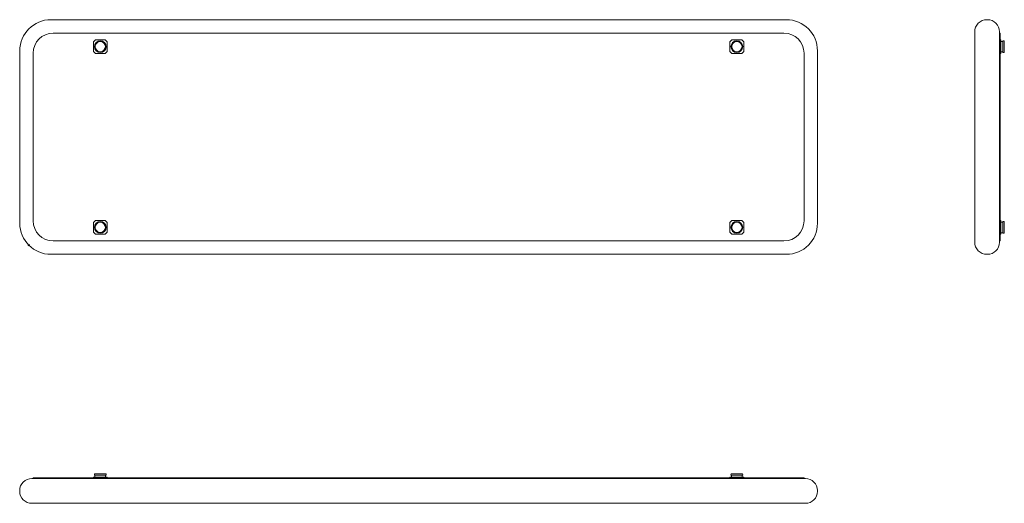
# Model space of a CAD drawing. Units: millimetres. Extents: x -14 to 1455, y -385 to 336.
import ezdxf

# ---------------------------------------------------------------- set-up
doc = ezdxf.new("R2010")
doc.units = ezdxf.units.MM
doc.header["$PDMODE"] = 35
doc.layers.add('GROUND', color=7, linetype='Continuous')

# ---------------------------------------------------------------- blocks, each defined once
blk = doc.blocks.new('TOP_2D_ZAK312')
at = {"color": 0, "linetype": 'Continuous', "lineweight": 0}
for p, q in [((1125.5, 332), (28.5, 332)), ((1122, 312), (32, 312)), ((94.9, 302), (92, 299.1)), ((92, 299.1), (92, 284.4)), ((109.6, 302), (94.9, 302)), ((112.5, 299.1), (109.6, 302)), ((112.5, 284.4), (112.5, 299.1)), ((1041.5, 299.1), (1044.4, 302)), ((1041.5, 284.4), (1041.5, 299.1)), ((1044.4, 302), (1059.1, 302)), ((1059.1, 302), (1062, 299.1)), ((1062, 299.1), (1062, 284.4)), ((-18, 285.5), (-18, 28.5)), ((2, 282), (2, 32)), ((92, 284.4), (94.9, 281.5)), ((94.9, 281.5), (109.6, 281.5)), ((109.6, 281.5), (112.5, 284.4)), ((1044.4, 281.5), (1041.5, 284.4)), ((1059.1, 281.5), (1044.4, 281.5)), ((1062, 284.4), (1059.1, 281.5)), ((1152, 32), (1152, 282)), ((1172, 28.5), (1172, 285.5)), ((92, 29.6), (94.9, 32.5)), ((92, 14.9), (92, 29.6)), ((94.9, 32.5), (109.6, 32.5)), ((109.6, 32.5), (112.5, 29.6)), ((112.5, 29.6), (112.5, 14.9)), ((1044.4, 32.5), (1041.5, 29.6)), ((1041.5, 29.6), (1041.5, 14.9)), ((1059.1, 32.5), (1044.4, 32.5)), ((1062, 29.6), (1059.1, 32.5)), ((1062, 14.9), (1062, 29.6)), ((94.9, 12), (92, 14.9)), ((112.5, 14.9), (109.6, 12)), ((1041.5, 14.9), (1044.4, 12)), ((1059.1, 12), (1062, 14.9)), ((32, 2), (1122, 2)), ((109.6, 12), (94.9, 12)), ((1044.4, 12), (1059.1, 12)), ((28.5, -18), (1125.5, -18))]:
    blk.add_line(p, q, dxfattribs=at)
for centre, radius in [((102.3, 291.8), 8.8), ((102.2, 291.8), 7.63), ((1051.7, 291.8), 8.8), ((1051.8, 291.8), 7.63), ((102.3, 22.3), 8.8), ((102.2, 22.2), 7.63), ((1051.7, 22.3), 8.8), ((1051.8, 22.2), 7.63)]:
    blk.add_circle(centre, radius, dxfattribs=at)
for centre, radius, start, end in [((28.5, 285.5), 46.5, 90, 180), ((1125.5, 285.5), 46.5, 0, 90), ((32, 282), 30, 90, 180), ((1122, 282), 30, 0, 90), ((32, 32), 30, 180, 270), ((1122, 32), 30, 270, 360), ((28.5, 28.5), 46.5, 180, 270), ((1125.5, 28.5), 46.5, 270, 0)]:
    blk.add_arc(centre, radius, start, end, dxfattribs=at)
blk = doc.blocks.new('LEFT_2D_ZAK312')
at = {"color": 0, "linetype": 'Continuous', "lineweight": 0, "extrusion": (-2.22045e-16, 1, -2.22045e-16)}
for p, q in [((-299.5, 44.2), (-284, 44.2)), ((-14.5, 44.2), (-30.1, 44.2)), ((-314, 37), (-285.5, 37)), ((-282, 38), (-312, 38)), ((-312, 37), (-312, 38)), ((-302, 39), (-299.1, 39)), ((-302, 38), (-302, 39)), ((-300.5, 42.2), (-300.5, 43.2)), ((-283, 42.2), (-300.5, 42.2)), ((-299.7, 39), (-299.7, 42.2)), ((-299.1, 39), (-284.4, 39)), ((-299.1, 38), (-299.1, 39)), ((-28.5, 37), (-285.5, 37)), ((-284.4, 39), (-281.5, 39)), ((-284.4, 38), (-284.4, 39)), ((-283.8, 39), (-283.8, 42.2)), ((-283, 42.2), (-283, 43.2)), ((-282, 38), (-32, 38)), ((-281.5, 38), (-281.5, 39)), ((-29.6, 39), (-32.5, 39)), ((-32.5, 38), (-32.5, 39)), ((-2, 38), (-32, 38)), ((-31.1, 43.2), (-31.1, 42.2)), ((-31.1, 42.2), (-13.5, 42.2)), ((-30.2, 42.2), (-30.2, 39)), ((-14.9, 39), (-29.6, 39)), ((-29.6, 38), (-29.6, 39)), ((-28.5, 37), (0, 37)), ((-12, 39), (-14.9, 39)), ((-14.9, 38), (-14.9, 39)), ((-14.3, 42.2), (-14.3, 39)), ((-13.5, 43.2), (-13.5, 42.2)), ((-12, 38), (-12, 39)), ((-2, 37), (-2, 38)), ((-332, 19), (-332, 18)), ((18, 19), (18, 18)), ((0, 0), (-28.5, 0)), ((-285.5, 0), (-314, 0)), ((-285.5, 0), (-28.5, 0))]:
    blk.add_line(p, q, dxfattribs=at)
at = {"color": 0, "linetype": 'Continuous', "lineweight": 0, "extrusion": (4.93038e-32, -2.22045e-16, -1)}
for centre, radius, start, end in [((299.5, 43.2), 1, 360, 90), ((284, 43.2), 1, 90, 180), ((30.1, 43.2), 1, 0, 90), ((14.5, 43.2), 1, 90, 180), ((314, 18), 18, 270, 0)]:
    blk.add_arc(centre, radius, start, end, dxfattribs=at)
at = {"color": 0, "linetype": 'Continuous', "lineweight": 0}
for centre, start, end in [((-314, 19), 90, 180), ((0, 19), 0, 90), ((0, 18), 270, 360)]:
    blk.add_arc(centre, 18, start, end, dxfattribs=at)
blk = doc.blocks.new('FRONT_2D_ZAK312')
at = {"color": 0, "linetype": 'Continuous', "lineweight": 0, "extrusion": (0, 1, -2.22045e-16)}
for p, q in [((110.1, 44.2), (94.5, 44.2)), ((1043.9, 44.2), (1059.5, 44.2)), ((0, 37), (28.5, 37)), ((32, 38), (2, 38)), ((2, 37), (2, 38)), ((1125.5, 37), (28.5, 37)), ((32, 38), (1122, 38)), ((94.9, 39), (92, 39)), ((92, 38), (92, 39)), ((93.5, 43.2), (93.5, 42.2)), ((93.5, 42.2), (111.1, 42.2)), ((94.3, 42.2), (94.3, 39)), ((109.6, 39), (94.9, 39)), ((94.9, 38), (94.9, 39)), ((112.5, 39), (109.6, 39)), ((109.6, 38), (109.6, 39)), ((110.2, 42.2), (110.2, 39)), ((111.1, 43.2), (111.1, 42.2)), ((112.5, 38), (112.5, 39)), ((1041.5, 39), (1044.4, 39)), ((1041.5, 38), (1041.5, 39)), ((1042.9, 42.2), (1042.9, 43.2)), ((1060.5, 42.2), (1042.9, 42.2)), ((1043.8, 39), (1043.8, 42.2)), ((1044.4, 39), (1059.1, 39)), ((1044.4, 38), (1044.4, 39)), ((1059.1, 39), (1062, 39)), ((1059.1, 38), (1059.1, 39)), ((1059.7, 39), (1059.7, 42.2)), ((1060.5, 42.2), (1060.5, 43.2)), ((1062, 38), (1062, 39)), ((1152, 38), (1122, 38)), ((1125.5, 37), (1154, 37)), ((1152, 37), (1152, 38)), ((-18, 19), (-18, 18)), ((1172, 19), (1172, 18)), ((28.5, 0), (0, 0)), ((28.5, 0), (1125.5, 0)), ((1154, 0), (1125.5, 0))]:
    blk.add_line(p, q, dxfattribs=at)
at = {"color": 0, "linetype": 'Continuous', "lineweight": 0, "extrusion": (0, -2.22045e-16, -1)}
for centre, radius, start, end in [((-94.5, 43.2), 1, 360, 90), ((-110.1, 43.2), 1, 90, 180), ((-1043.9, 43.2), 1, 360, 90), ((-1059.5, 43.2), 1, 90, 180), ((0, 18), 18, 270, 360), ((-1154, 18), 18, 180, 270)]:
    blk.add_arc(centre, radius, start, end, dxfattribs=at)
at = {"color": 0, "linetype": 'Continuous', "lineweight": 0}
for centre, start, end in [((0, 19), 90, 180), ((1154, 19), 360, 90)]:
    blk.add_arc(centre, 18, start, end, dxfattribs=at)

msp = doc.modelspace()

# ---------------------------------------------------------------- linework, layer by layer
at = {"layer": 'GROUND'}
msp.add_point((0, 0), dxfattribs=at)

# ---------------------------------------------------------------- block references
for name, p in [('TOP_2D_ZAK312', (4.4, 4.4)), ('FRONT_2D_ZAK312', (4.4, -385))]:
    msp.add_blockref(name, p)
at = {"rotation": 270}
msp.add_blockref('LEFT_2D_ZAK312', (1410.9, 4.4), dxfattribs=at)

doc.saveas('drawing.dxf')
